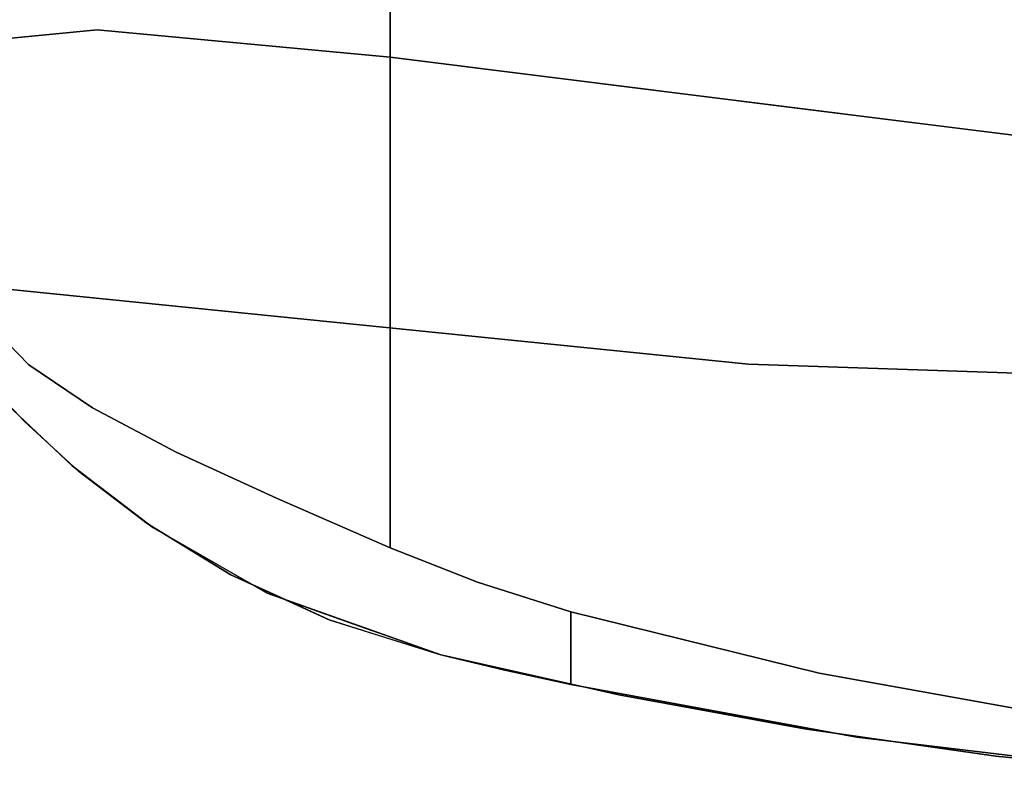
# Model space of a CAD drawing. Units: inches. Extents: x -1 to 176, y 0 to 135.
# Drawn here: x 32 to 36, y 25 to 28 of the extents above; entities that cross this region are included whole.
import ezdxf

# ---------------------------------------------------------------- set-up
doc = ezdxf.new("R2010")
doc.units = ezdxf.units.IN
doc.header["$MEASUREMENT"] = 0
doc.layers.add('SEAT-FABRIC', color=5, linetype='Continuous')

# ---------------------------------------------------------------- blocks, each defined once
blk = doc.blocks.new('6DWBBS40_0T')
at = {"layer": 'SEAT-FABRIC'}
for points, invisible_edges in [([(1.8068, 9.8548, 38.6406), (2.6921, 9.7639, 38.4629), (0.9286, 8.8201, 34.568)], 14), ([(2.0019, 9.8378, 39.2775), (3.319, 9.6775, 39.106), (1.8068, 9.8548, 38.6406)], 14), ([(1.8068, 9.8548, 38.6406), (3.319, 9.6775, 39.106), (2.6921, 9.7639, 38.4629)], 3), ([(2.0019, 9.8378, 39.2775), (2.342, 9.5956, 39.2415), (3.319, 9.6775, 39.106)], 3), ([(0.9286, 8.8201, 34.568), (2.6921, 9.7639, 38.4629), (3.5565, 9.64, 38.2156)], 13), ([(2.6921, 9.7639, 38.4629), (3.319, 9.6775, 39.106), (4.6111, 9.4411, 38.8525)], 13), ([(2.6921, 9.7639, 38.4629), (4.6111, 9.4411, 38.8525), (4.9086, 9.3753, 38.7702)], 13), ([(5.1974, 9.3072, 38.6622), (3.5565, 9.64, 38.2156), (2.6921, 9.7639, 38.4629)], 13), ([(5.1974, 9.3072, 38.6622), (2.6921, 9.7639, 38.4629), (4.9086, 9.3753, 38.7702)], 3), ([(3.319, 9.6775, 39.106), (2.342, 9.5956, 39.2415), (3.4894, 9.39, 39.0774)], 13), ([(3.319, 9.6775, 39.106), (3.4894, 9.39, 39.0774), (4.6111, 9.4411, 38.8525)], 3), ([(0.9286, 8.8201, 34.568), (3.5565, 9.64, 38.2156), (4.3936, 9.4865, 37.9004)], 13), ([(3.5565, 9.64, 38.2156), (5.1974, 9.3072, 38.0097), (4.3936, 9.4865, 37.9004)], 3), ([(5.1974, 9.3072, 38.6622), (5.1974, 9.3072, 38.0097), (3.5565, 9.64, 38.2156)], 14), ([(2.342, 9.5956, 39.2415), (2.624, 7.7951, 34.4481), (3.4894, 9.39, 39.0774)], 3), ([(5.1974, 9.3072, 37.5194), (0.9286, 8.8201, 34.568), (4.3936, 9.4865, 37.9004)], 3), ([(4.3936, 9.4865, 37.9004), (5.1974, 9.3072, 38.0097), (5.1974, 9.3072, 37.7645)], 13), ([(4.7388, 9.4095, 37.7368), (4.3936, 9.4865, 37.9004), (5.1974, 9.3072, 37.7645)], 14), ([(4.6111, 9.1125, 38.8525), (4.6111, 9.4411, 38.8525), (3.4894, 9.39, 39.0774)], 2), ([(4.6111, 9.4411, 38.8525), (4.6111, 9.1125, 38.8525), (4.9086, 9.3753, 38.7702)], 2), ([(3.4894, 9.39, 39.0774), (2.624, 7.7951, 34.4481), (5.4258, 7.8193, 35.9082)], 15), ([(5.4258, 7.8193, 35.9082), (4.6111, 9.1125, 38.8525), (3.4894, 9.39, 39.0774)], 13), ([(5.1974, 9.3072, 37.7645), (5.1974, 9.3072, 37.5194), (4.7388, 9.4095, 37.7368)], 12), ([(4.6111, 9.1125, 38.8525), (5.0313, 8.9788, 38.7279), (4.9086, 9.3753, 38.7702)], 14), ([(5.1974, 9.3072, 38.6622), (4.9086, 9.3753, 38.7702), (5.0313, 8.9788, 38.7279)], 14), ([(5.9808, 9.0281, 36.7856), (0.9286, 8.8201, 34.568), (5.1974, 9.3072, 37.5194)], 3), ([(5.0313, 8.9788, 38.7279), (5.4258, 8.8236, 38.5552), (5.1974, 9.3072, 38.6622)], 14), ([(5.701, 9.1491, 38.3979), (5.1974, 9.3072, 38.6622), (5.4258, 8.8236, 38.5552)], 14), ([(5.4492, 9.2282, 38.53), (5.3932, 9.2375, 37.3359), (5.1974, 9.3072, 38.6622)], 3), ([(5.1974, 9.3072, 38.6622), (5.3932, 9.2375, 37.3359), (5.1974, 9.3072, 37.5194)], 1), ([(5.4492, 9.2282, 38.53), (5.5891, 9.1677, 37.1525), (5.3932, 9.2375, 37.3359)], 13), ([(5.701, 9.1491, 38.3979), (5.5891, 9.1677, 37.1525), (5.4492, 9.2282, 38.53)], 3), ([(5.701, 9.1491, 38.3979), (5.9808, 9.0281, 36.7856), (5.5891, 9.1677, 37.1525)], 13), ([(4.6111, 9.1125, 38.8525), (5.4258, 7.8193, 35.9082), (5.0313, 8.9788, 38.7279)], 3), ([(5.4258, 8.8236, 38.5552), (5.9386, 8.6005, 38.2332), (5.701, 9.1491, 38.3979)], 14), ([(5.9386, 8.6005, 38.2332), (6.1442, 8.9453, 38.0652), (5.701, 9.1491, 38.3979)], 13), ([(5.9808, 9.0281, 36.7856), (5.701, 9.1491, 38.3979), (5.9226, 9.0472, 38.2315)], 13), ([(5.9808, 9.0281, 36.7856), (6.4975, 8.7316, 35.8411), (0.9286, 8.8201, 34.568)], 14), ([(5.9226, 9.0472, 38.2315), (6.1442, 8.9453, 38.0652), (5.9808, 9.0281, 36.7856)], 14), ([(6.1442, 8.9453, 38.0652), (6.2392, 8.8799, 36.3133), (5.9808, 9.0281, 36.7856)], 13), ([(5.4258, 7.8193, 35.9082), (5.4258, 8.8236, 38.5552), (5.0313, 8.9788, 38.7279)], 12), ([(6.3921, 8.3918, 37.8235), (6.1442, 8.9453, 38.0652), (5.9386, 8.6005, 38.2332)], 3), ([(6.1442, 8.9453, 38.0652), (6.3921, 8.3918, 37.8235), (6.5225, 8.7146, 37.6749)], 3), ([(6.5225, 8.7146, 37.6749), (6.2392, 8.8799, 36.3133), (6.1442, 8.9453, 38.0652)], 3), ([(6.5225, 8.7146, 37.6749), (6.4975, 8.7316, 35.8411), (6.2392, 8.8799, 36.3133)], 13), ([(-0.0001, 8.1234, 30.4399), (0.9286, 8.8201, 34.568), (3.8086, 7.9954, 30.4562)], 3), ([(0.9286, 8.8201, 34.568), (6.8614, 8.4534, 34.8225), (3.8086, 7.9954, 30.4562)], 15), ([(6.8614, 8.4534, 34.8225), (0.9286, 8.8201, 34.568), (6.4975, 8.7316, 35.8411)], 3), ([(5.4258, 7.8193, 35.9082), (5.9386, 8.6005, 38.2332), (5.4258, 8.8236, 38.5552)], 1), ([(6.5225, 8.7146, 37.6749), (6.3921, 8.3918, 37.8235), (6.7692, 8.1926, 37.3384)], 13), ([(6.5225, 8.7146, 37.6749), (6.8342, 8.4766, 37.2336), (6.4975, 8.7316, 35.8411)], 14), ([(6.8342, 8.4766, 37.2336), (6.8614, 8.4534, 34.8225), (6.4975, 8.7316, 35.8411)], 13), ([(6.5225, 8.7146, 37.6749), (6.7692, 8.1926, 37.3384), (6.8342, 8.4766, 37.2336)], 3), ([(5.9386, 8.6005, 38.2332), (5.4258, 7.8193, 35.9082), (6.3921, 8.3918, 37.8235)], 3), ([(3.8086, 7.9954, 30.4562), (6.8614, 8.4534, 34.8225), (7.129, 8.201, 33.7678)], 13), ([(6.8342, 8.4766, 37.2336), (6.7692, 8.1926, 37.3384), (7.0562, 7.9985, 36.7933)], 13), ([(7.0562, 7.9985, 36.7933), (7.0767, 8.2542, 36.7434), (6.8342, 8.4766, 37.2336)], 13), ([(6.8614, 8.4534, 34.8225), (6.8342, 8.4766, 37.2336), (7.0767, 8.2542, 36.7434)], 13), ([(6.8614, 8.4534, 34.8225), (7.0767, 8.2542, 36.7434), (7.129, 8.201, 33.7678)], 3), ([(6.7692, 8.1926, 37.3384), (6.3921, 8.3918, 37.8235), (5.4258, 7.8193, 35.9082)], 14), ([(7.0767, 8.2542, 36.7434), (7.0562, 7.9985, 36.7933), (7.2434, 8.0777, 36.2057)], 3), ([(7.0767, 8.2542, 36.7434), (7.2434, 8.0777, 36.2057), (7.129, 8.201, 33.7678)], 14), ([(7.3305, 7.9764, 32.692), (3.8086, 7.9954, 30.4562), (7.129, 8.201, 33.7678)], 3), ([(6.7692, 8.1926, 37.3384), (5.4258, 7.8193, 35.9082), (5.4258, 7.0791, 33.1755)], 13), ([(6.7692, 8.1926, 37.3384), (5.4258, 7.0791, 33.1755), (7.0562, 7.9985, 36.7933)], 3), ([(-0.9427, 7.9184, 29.6906), (-0.0001, 8.1234, 30.4399), (3.8086, 7.9954, 30.4562)], 13), ([(7.2434, 7.8064, 36.2057), (7.2434, 8.0777, 36.2057), (7.0562, 7.9985, 36.7933)], 2), ([(5.4258, 7.0791, 33.1755), (7.2434, 7.8064, 36.2057), (7.0562, 7.9985, 36.7933)], 13), ([(3.8086, 7.9954, 30.4562), (7.6798, 7.4848, 30.0104), (-0.9427, 7.9184, 29.6906)], 15), ([(3.8086, 7.9954, 30.4562), (7.6, 7.6119, 30.505), (7.6798, 7.4848, 30.0104)], 12), ([(7.4835, 7.7801, 31.6033), (7.6, 7.6119, 30.505), (3.8086, 7.9954, 30.4562)], 12), ([(3.8086, 7.9954, 30.4562), (7.3305, 7.9764, 32.692), (7.4835, 7.7801, 31.6033)], 13), ([(0.0003, 7.5408, 29.0116), (-0.9427, 7.9184, 29.6906), (7.807, 7.2575, 29.5636)], 15), ([(7.807, 7.2575, 29.5636), (-0.9427, 7.9184, 29.6906), (7.6798, 7.4848, 30.0104)], 3), ([(2.9755, 6.917, 30.3473), (2.624, 7.7951, 34.4481), (1.8181, 7.062, 30.3302)], 3), ([(2.624, 7.7951, 34.4481), (5.4258, 7.0791, 33.1755), (5.4258, 7.8193, 35.9082)], 13), ([(2.624, 7.7951, 34.4481), (2.9755, 6.917, 30.3473), (5.4258, 7.0791, 33.1755)], 15), ([(5.4258, 7.0791, 33.1755), (6.7488, 6.4872, 30.3979), (7.2434, 7.8064, 36.2057)], 15), ([(7.5082, 7.446, 34.9622), (7.2434, 7.8064, 36.2057), (6.7488, 6.4872, 30.3979)], 14), ([(0.0003, 7.5408, 29.0116), (7.807, 7.2575, 29.5636), (7.9519, 6.945, 29.1777)], 13), ([(0.0859, 6.886, 28.3767), (0.0003, 7.5408, 29.0116), (7.9519, 6.945, 29.1777)], 15), ([(6.7488, 6.4872, 30.3979), (7.7498, 7.147, 33.698), (7.5082, 7.446, 34.9622)], 13), ([(7.9667, 6.9084, 32.4166), (7.7498, 7.147, 33.698), (6.7488, 6.4872, 30.3979)], 14), ([(2.9755, 6.917, 30.3473), (5.4258, 6.6101, 30.3835), (5.4258, 7.0791, 33.1755)], 12), ([(5.4258, 7.0791, 33.1755), (5.4258, 6.6101, 30.3835), (6.7488, 6.4872, 30.3979)], 12), ([(1.8181, 7.062, 30.3302), (0, 7.0324, 29.9335), (2.6844, 6.8724, 29.8584)], 15), ([(2.6844, 6.8724, 29.8584), (0, 7.0324, 29.9335), (2.0622, 6.75, 29.5125)], 15), ([(2.6844, 6.8724, 29.8584), (3.5412, 6.8461, 30.3556), (1.8181, 7.062, 30.3302)], 13), ([(7.9519, 6.945, 29.1777), (8.0883, 6.5592, 28.8613), (0.0859, 6.886, 28.3767)], 14), ([(8.0281, 6.745, 31.4025), (7.9667, 6.9084, 32.4166), (6.7488, 6.4872, 30.3979)], 14), ([(0.0859, 6.886, 28.3767), (8.1937, 6.1115, 28.6243), (0, 6.0704, 27.9684)], 15), ([(8.1937, 6.1115, 28.6243), (0.0859, 6.886, 28.3767), (8.0883, 6.5592, 28.8613)], 3), ([(2.6844, 6.8724, 29.8584), (2.0622, 6.75, 29.5125), (5.4258, 6.3558, 29.7122)], 15), ([(5.4258, 6.5153, 30.1334), (3.5412, 6.8461, 30.3556), (2.6844, 6.8724, 29.8584)], 15), ([(5.4258, 6.5153, 30.1334), (2.6844, 6.8724, 29.8584), (5.4258, 6.3558, 29.7122)], 3), ([(5.4258, 6.6101, 30.3835), (3.5412, 6.8461, 30.3556), (5.4258, 6.5153, 30.1334)], 2), ([(2.7379, 6.4827, 29.2653), (0, 6.7716, 29.4133), (-0.2734, 6.4348, 29.0439)], 15), ([(0, 6.7716, 29.4133), (2.7379, 6.4827, 29.2653), (2.0622, 6.75, 29.5125)], 15), ([(5.4258, 6.3558, 29.7122), (2.0622, 6.75, 29.5125), (2.7379, 6.4827, 29.2653)], 15), ([(8.0714, 6.6146, 30.3829), (8.0281, 6.745, 31.4025), (6.7488, 6.4872, 30.3979)], 2), ([(6.7488, 6.4872, 30.3979), (5.4258, 6.6101, 30.3835), (5.4258, 6.4948, 30.0793)], 12), ([(8.0714, 6.6146, 30.3829), (6.7488, 6.4872, 30.3979), (8.0938, 6.5405, 30.0503)], 2), ([(8.0938, 6.5405, 30.0503), (6.7433, 6.3519, 29.9473), (8.1329, 6.3965, 29.7427)], 3), ([(8.0938, 6.5405, 30.0503), (6.7488, 6.4872, 30.3979), (6.7433, 6.3519, 29.9473)], 15), ([(6.7488, 6.4872, 30.3979), (5.4258, 6.4948, 30.0793), (6.7433, 6.3519, 29.9473)], 15), ([(6.7433, 6.3519, 29.9473), (5.4258, 6.4948, 30.0793), (5.4258, 6.3558, 29.7122)], 13), ([(-0.2734, 6.4348, 29.0439), (2.7066, 6.0629, 28.9348), (2.7379, 6.4827, 29.2653)], 15), ([(5.4258, 6.0857, 29.4757), (2.7379, 6.4827, 29.2653), (2.7066, 6.0629, 28.9348)], 15), ([(5.4258, 6.0857, 29.4757), (5.4258, 6.3558, 29.7122), (2.7379, 6.4827, 29.2653)], 14)]:
    blk.add_3dface(points, dxfattribs=dict(at, invisible_edges=invisible_edges))

msp = doc.modelspace()

# ---------------------------------------------------------------- block references
at = {"rotation": 180}
msp.add_blockref('6DWBBS40_0T', (39.0017, 34.8239), dxfattribs=at)

doc.saveas('drawing.dxf')
